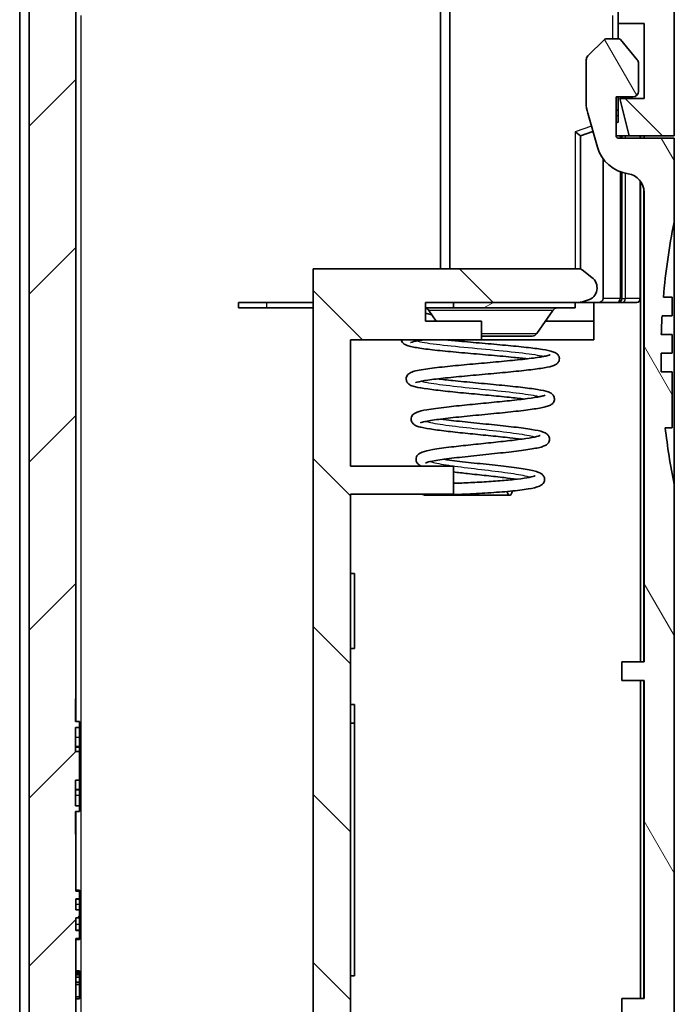
# Model space of a CAD drawing. Units: millimetres. Extents: x 0 to 3469, y 0 to 562.
# Drawn here: x 1277 to 1312, y 289 to 341 of the extents above; entities that cross this region are included whole.
import ezdxf

# ---------------------------------------------------------------- set-up
doc = ezdxf.new("R2010")
doc.units = ezdxf.units.MM
doc.header["$LTSCALE"] = 2
doc.layers.add('Hatch (ISO)', color=1, linetype='Continuous', lineweight=18, true_color=0xff0000)
doc.layers.add('Visible (ISO)', color=7, linetype='Continuous', lineweight=35)
doc.layers.add('Visible Narrow (ISO)', color=7, linetype='Continuous', lineweight=25)

msp = doc.modelspace()

# ---------------------------------------------------------------- hatches: boundary and pattern name
at = {"layer": 'Hatch (ISO)'}
h = msp.add_hatch(dxfattribs=at)
h.set_pattern_fill('ANSI31', color=256, scale=50.8, angle=90.00021, style=0)
h.set_pattern_definition([(135.0002, (773, -16), (-4.49011, -4.490145), [])])
edge = h.paths.add_edge_path()
edge.add_line((1298.3815, 264.5976), (1298.3815, 263.5976))
edge.add_line((1298.3815, 263.5976), (1299.6815, 263.5976))
edge.add_line((1299.6815, 263.5976), (1299.6815, 262.3976))
edge.add_line((1299.6815, 262.3976), (1305.0315, 262.5844))
edge.add_line((1305.0315, 262.5844), (1305.0315, 264.3855))
edge.add_line((1305.0315, 264.3855), (1307.2112, 264.4616))
edge.add_ellipse((1307.1589, 265.9607), major_axis=(0.0523, -1.4991), ratio=1, start_angle=0, end_angle=52.36733)
edge.add_line((1308.378, 265.0868), (1308.378, 270.0976))
edge.add_ellipse((1307.878, 270.0976), major_axis=(0.5, 0), ratio=1, start_angle=0, end_angle=90)
edge.add_line((1307.878, 270.5976), (1307.3815, 270.5976))
edge.add_line((1307.3815, 270.5976), (1307.3815, 272.5976))
edge.add_line((1307.3815, 272.5976), (1294.3815, 272.5976))
edge.add_line((1294.3815, 272.5976), (1294.3815, 277.3476))
edge.add_line((1294.3815, 277.3476), (1299.8815, 277.3476))
edge.add_line((1299.8815, 277.3476), (1299.8815, 278.8476))
edge.add_line((1299.8815, 278.8476), (1294.3815, 278.8476))
edge.add_line((1294.3815, 278.8476), (1294.3815, 315.8476))
edge.add_line((1294.3815, 315.8476), (1299.8815, 315.8476))
edge.add_line((1299.8815, 315.8476), (1299.8815, 317.3476))
edge.add_line((1299.8815, 317.3476), (1294.3815, 317.3476))
edge.add_line((1294.3815, 317.3476), (1294.3815, 324.0976))
edge.add_line((1294.3815, 324.0976), (1301.3815, 324.0976))
edge.add_line((1301.3815, 324.0976), (1301.3815, 325.0976))
edge.add_line((1301.3815, 325.0976), (1298.3815, 325.0976))
edge.add_line((1298.3815, 325.0976), (1298.3815, 326.0976))
edge.add_line((1298.3815, 326.0976), (1299.8815, 326.0976))
edge.add_line((1299.8815, 326.0976), (1306.3815, 326.0976))
edge.add_line((1306.3815, 326.0976), (1306.6383, 326.0976))
edge.add_ellipse((1306.6383, 326.3976), major_axis=(0, -0.3), ratio=1, start_angle=0, end_angle=16.38954)
edge.add_line((1306.723, 326.1098), (1307.0577, 326.2082))
edge.add_ellipse((1306.8601, 326.8798), major_axis=(0.1975, -0.6716), ratio=1, start_angle=0, end_angle=126.2051)
edge.add_line((1307.2854, 327.4358), (1306.7622, 327.8359))
edge.add_ellipse((1306.58, 327.5976), major_axis=(0.1822, 0.2383), ratio=1, start_angle=0, end_angle=37.40536)
edge.add_line((1306.58, 327.8976), (1292.3815, 327.8976))
edge.add_line((1292.3815, 327.8976), (1292.3815, 268.7976))
edge.add_line((1292.3815, 268.7976), (1306.6815, 268.7976))
edge.add_line((1306.6815, 268.7976), (1306.6815, 266.3318))
edge.add_ellipse((1306.3815, 266.3318), major_axis=(0.3, 0), ratio=1, start_angle=272, end_angle=360, ccw=False)
edge.add_line((1306.392, 266.0319), (1299.6815, 265.7976))
edge.add_line((1299.6815, 265.7976), (1299.1815, 265.7976))
edge.add_line((1299.1815, 265.7976), (1299.1815, 264.7976))
edge.add_line((1299.1815, 264.7976), (1299.1815, 264.5976))
edge.add_line((1299.1815, 264.5976), (1298.3815, 264.5976))
edge = h.paths.add_edge_path()
edge.add_line((1308.1815, 405.1976), (1309.2815, 405.1976))
edge.add_line((1309.2815, 405.1976), (1309.2815, 403.5476))
edge.add_line((1309.2815, 403.5476), (1308.1815, 403.5476))
edge.add_line((1308.1815, 403.5476), (1308.1815, 402.3008))
edge.add_line((1308.1815, 402.3008), (1308.392, 402.2934))
edge.add_ellipse((1308.3815, 401.9936), major_axis=(0.0105, 0.2998), ratio=1, start_angle=272, end_angle=360, ccw=False)
edge.add_line((1308.6815, 401.9936), (1308.6815, 340.9976))
edge.add_line((1308.6815, 340.9976), (1310.0815, 340.9976))
edge.add_line((1310.0815, 340.9976), (1310.0815, 336.9976))
edge.add_line((1310.0815, 336.9976), (1308.7815, 336.9976))
edge.add_line((1308.7815, 336.9976), (1309.2802, 334.9976))
edge.add_line((1309.2802, 334.9976), (1311.6815, 334.9976))
edge.add_line((1311.6815, 334.9976), (1311.6815, 367.3976))
edge.add_line((1311.6815, 367.3976), (1311.3815, 367.3976))
edge.add_line((1311.3815, 367.3976), (1311.3815, 387.3976))
edge.add_line((1311.3815, 387.3976), (1311.6815, 387.3976))
edge.add_line((1311.6815, 387.3976), (1311.6815, 398.2484))
edge.add_ellipse((1309.6815, 398.2484), major_axis=(2, 0), ratio=1, start_angle=0, end_angle=13.12871)
edge.add_line((1311.6292, 398.7027), (1310.0305, 405.5573))
edge.add_ellipse((1308.0828, 405.103), major_axis=(1.9477, 0.4543), ratio=1, start_angle=0, end_angle=74.04156)
edge.add_line((1308.1815, 407.1006), (1308.1815, 405.1976))
h = msp.add_hatch(dxfattribs=at)
h.set_pattern_fill('ANSI31', color=256, scale=50.8, style=0)
h.set_pattern_definition([(45, (773, -16), (-4.49013, 4.49013), [])])
edge = h.paths.add_edge_path()
edge.add_line((1298.2815, 264.7976), (1299.1815, 264.7976))
edge.add_line((1299.1815, 264.7976), (1299.1815, 265.7976))
edge.add_line((1299.1815, 265.7976), (1279.971, 266.4684))
edge.add_ellipse((1279.9815, 266.7683), major_axis=(-0.0105, -0.2998), ratio=1, start_angle=272, end_angle=360, ccw=False)
edge.add_line((1279.6815, 266.7683), (1279.6815, 292.0925))
edge.add_line((1279.6815, 292.0925), (1279.8815, 292.0925))
edge.add_line((1279.8815, 292.0925), (1279.8815, 292.5218))
edge.add_line((1279.8815, 292.5218), (1279.6815, 292.5218))
edge.add_line((1279.6815, 292.5218), (1279.6815, 293.2013))
edge.add_line((1279.6815, 293.2013), (1279.8815, 293.2013))
edge.add_line((1279.8815, 293.2013), (1279.8815, 293.6235))
edge.add_line((1279.8815, 293.6235), (1279.6815, 293.6235))
edge.add_line((1279.6815, 293.6235), (1279.6815, 294.2097))
edge.add_line((1279.6815, 294.2097), (1279.8815, 294.2097))
edge.add_line((1279.8815, 294.2097), (1279.8815, 294.632))
edge.add_line((1279.8815, 294.632), (1279.6815, 294.632))
edge.add_line((1279.6815, 294.632), (1279.6815, 297.6746))
edge.add_line((1279.6815, 297.6746), (1279.6615, 297.6746))
edge.add_line((1279.6615, 297.6746), (1279.6615, 298.8746))
edge.add_line((1279.6615, 298.8746), (1279.8815, 298.8746))
edge.add_line((1279.8815, 298.8746), (1279.8815, 299.1937))
edge.add_line((1279.8815, 299.1937), (1279.6615, 299.1937))
edge.add_line((1279.6615, 299.1937), (1279.6615, 300.5518))
edge.add_line((1279.6615, 300.5518), (1279.8815, 300.5518))
edge.add_line((1279.8815, 300.5518), (1279.8815, 302.0945))
edge.add_line((1279.8815, 302.0945), (1279.6615, 302.0945))
edge.add_line((1279.6615, 302.0945), (1279.6615, 303.3785))
edge.add_line((1279.6615, 303.3785), (1279.8815, 303.3785))
edge.add_line((1279.8815, 303.3785), (1279.8815, 303.6976))
edge.add_line((1279.8815, 303.6976), (1279.6615, 303.6976))
edge.add_line((1279.6615, 303.6976), (1279.6615, 304.8976))
edge.add_line((1279.6615, 304.8976), (1279.6815, 304.8976))
edge.add_line((1279.6815, 304.8976), (1279.6815, 401.6269))
edge.add_ellipse((1279.9815, 401.6269), major_axis=(-0.3, 0), ratio=1, start_angle=272, end_angle=360, ccw=False)
edge.add_line((1279.971, 401.9268), (1280.6815, 401.9516))
edge.add_line((1280.6815, 401.9516), (1280.6815, 403.5476))
edge.add_line((1280.6815, 403.5476), (1279.5815, 403.5476))
edge.add_line((1279.5815, 403.5476), (1279.5815, 405.1976))
edge.add_line((1279.5815, 405.1976), (1280.6815, 405.1976))
edge.add_line((1280.6815, 405.1976), (1280.6815, 406.7516))
edge.add_line((1280.6815, 406.7516), (1280.2104, 406.7351))
edge.add_ellipse((1280.2802, 404.7363), major_axis=(-0.0698, 1.9988), ratio=1, start_angle=0, end_angle=74.87129)
edge.add_line((1278.3325, 405.1906), (1276.7338, 398.336))
edge.add_ellipse((1278.6815, 397.8817), major_axis=(-1.9477, 0.4543), ratio=1, start_angle=0, end_angle=13.12871)
edge.add_line((1276.6815, 397.8817), (1276.6815, 396.8976))
edge.add_line((1276.6815, 396.8976), (1277.1815, 396.8976))
edge.add_line((1277.1815, 396.8976), (1277.1815, 272.8976))
edge.add_line((1277.1815, 272.8976), (1276.6815, 272.8976))
edge.add_line((1276.6815, 272.8976), (1276.6815, 271.9135))
edge.add_ellipse((1278.6815, 271.9135), major_axis=(-2, 0), ratio=1, start_angle=0, end_angle=13.12871)
edge.add_line((1276.7338, 271.4592), (1278.3325, 264.6046))
edge.add_ellipse((1280.2802, 265.0589), major_axis=(-1.9477, -0.4543), ratio=1, start_angle=0, end_angle=74.87129)
edge.add_line((1280.2104, 263.0601), (1299.1815, 262.3976))
edge.add_line((1299.1815, 262.3976), (1299.1815, 263.3976))
edge.add_line((1299.1815, 263.3976), (1298.2815, 263.3976))
edge.add_line((1298.2815, 263.3976), (1298.2815, 264.7976))
h = msp.add_hatch(dxfattribs=at)
h.set_pattern_fill('ANSI31', color=256, scale=50.8, angle=75.00018, style=0)
h.set_pattern_definition([(120.0002, (773, -16), (-5.49925, -3.175017), [])])
edge = h.paths.add_edge_path()
edge.add_ellipse((1308.0828, 264.6922), major_axis=(0.0698, -1.9988), ratio=1, start_angle=0, end_angle=74.87129)
edge.add_line((1310.0305, 264.2379), (1311.6292, 271.0925))
edge.add_ellipse((1309.6815, 271.5468), major_axis=(1.9477, -0.4543), ratio=1, start_angle=0, end_angle=13.12871)
edge.add_line((1311.6815, 271.5468), (1311.6815, 316.3801))
edge.add_ellipse((1346.3315, 323.3801), major_axis=(-34.65, -7), ratio=1, start_angle=355.04888, end_angle=360, ccw=False)
edge.add_line((1311.2067, 319.3968), (1311.5815, 319.3968))
edge.add_line((1311.5815, 319.3968), (1311.5815, 322.3801))
edge.add_line((1311.5815, 322.3801), (1310.9957, 322.3801))
edge.add_ellipse((1346.3315, 323.3801), major_axis=(-35.3359, -1), ratio=1, start_angle=358.37897, end_angle=360, ccw=False)
edge.add_line((1310.9815, 323.3801), (1311.5815, 323.3801))
edge.add_line((1311.5815, 323.3801), (1311.5815, 324.3801))
edge.add_line((1311.5815, 324.3801), (1310.9957, 324.3801))
edge.add_ellipse((1346.3315, 323.3801), major_axis=(-35.3359, 1), ratio=1, start_angle=358.37767, end_angle=360, ccw=False)
edge.add_line((1311.0381, 325.3801), (1311.5815, 325.3801))
edge.add_line((1311.5815, 325.3801), (1311.5815, 326.3801))
edge.add_line((1311.5815, 326.3801), (1311.109, 326.3801))
edge.add_ellipse((1346.3315, 323.3801), major_axis=(-35.2225, 3), ratio=1, start_angle=353.44711, end_angle=360, ccw=False)
edge.add_line((1311.6815, 330.3801), (1311.6815, 334.8801))
edge.add_line((1311.6815, 334.8801), (1308.6815, 334.8801))
edge.add_ellipse((1308.6815, 334.9801), major_axis=(0, -0.1), ratio=1, start_angle=270, end_angle=360, ccw=False)
edge.add_line((1308.5815, 334.9801), (1308.5815, 337.0801))
edge.add_line((1308.5815, 337.0801), (1309.4815, 337.0801))
edge.add_ellipse((1309.4815, 337.3801), major_axis=(0, -0.3), ratio=1, start_angle=0, end_angle=90)
edge.add_line((1309.7815, 337.3801), (1309.7815, 338.8715))
edge.add_ellipse((1309.4815, 338.8715), major_axis=(0.3, 0), ratio=1, start_angle=0, end_angle=39.80557)
edge.add_line((1309.712, 339.0636), (1308.8115, 340.1442))
edge.add_ellipse((1308.7347, 340.0801), major_axis=(0.0768, 0.064), ratio=1, start_angle=0, end_angle=50.19443)
edge.add_line((1308.7347, 340.1801), (1308.0229, 340.1801))
edge.add_ellipse((1308.0229, 340.0801), major_axis=(0, 0.1), ratio=1, start_angle=0, end_angle=45)
edge.add_line((1307.9522, 340.1509), (1307.0694, 339.268))
edge.add_ellipse((1307.2815, 339.0559), major_axis=(-0.2121, 0.2121), ratio=1, start_angle=0, end_angle=45)
edge.add_line((1306.9815, 339.0559), (1306.9815, 336.7602))
edge.add_ellipse((1308.9815, 336.7602), major_axis=(-2, 0), ratio=1, start_angle=0, end_angle=15.9454)
edge.add_line((1307.0585, 336.2108), (1307.5754, 334.4016))
edge.add_ellipse((1309.4984, 334.951), major_axis=(-1.923, -0.5494), ratio=1, start_angle=0, end_angle=66.06615)
edge.add_ellipse((1309.0815, 331.9801), major_axis=(0.139, 0.9903), ratio=1, start_angle=277.98845, end_angle=360, ccw=False)
edge.add_line((1310.0815, 331.9801), (1310.0815, 306.8801))
edge.add_line((1310.0815, 306.8801), (1308.8815, 306.8801))
edge.add_line((1308.8815, 306.8801), (1308.8815, 305.8801))
edge.add_line((1308.8815, 305.8801), (1310.0815, 305.8801))
edge.add_line((1310.0815, 305.8801), (1310.0815, 288.8801))
edge.add_line((1310.0815, 288.8801), (1308.8815, 288.8801))
edge.add_line((1308.8815, 288.8801), (1308.8815, 287.8801))
edge.add_line((1308.8815, 287.8801), (1310.0815, 287.8801))
edge.add_line((1310.0815, 287.8801), (1310.0815, 271.6734))
edge.add_ellipse((1308.5815, 271.6734), major_axis=(1.5, 0), ratio=1, start_angle=346.87129, end_angle=360, ccw=False)
edge.add_line((1310.0423, 271.3327), (1308.6989, 265.5728))
edge.add_ellipse((1307.2381, 265.9135), major_axis=(1.4608, -0.3407), ratio=1, start_angle=285.12871, end_angle=360, ccw=False)
edge.add_line((1307.2904, 264.4144), (1305.1815, 264.3407))
edge.add_line((1305.1815, 264.3407), (1305.1815, 262.5897))
edge.add_line((1305.1815, 262.5897), (1308.1526, 262.6934))
h = msp.add_hatch(dxfattribs=at)
h.set_pattern_fill('ANSI31', color=256, scale=50.8, angle=-14.99998, style=0)
h.set_pattern_definition([(30, (773, -16), (-3.175, 5.49926), [])])
h.paths.add_polyline_path([(1299.8815, 325.7976), (1306.3815, 325.7976), (1306.3815, 326.0976), (1299.8815, 326.0976)])

# ---------------------------------------------------------------- linework, layer by layer
at = {"layer": 'Visible (ISO)'}
for p, q in [((1279.6815, 304.8976), (1279.6815, 401.6269)), ((1308.6815, 401.9936), (1308.6815, 340.9976)), ((1277.1815, 396.8976), (1277.1815, 272.8976)), ((1299.1815, 395.5976), (1299.1815, 327.8976)), ((1299.1815, 327.8976), (1299.1815, 395.5976)), ((1276.6815, 274.8976), (1276.6815, 394.8976)), ((1299.6815, 327.8976), (1299.6815, 393.3941)), ((1311.6815, 334.9976), (1311.6815, 367.3976)), ((1308.6815, 340.9976), (1310.0815, 340.9976)), ((1308.6815, 340.1801), (1308.6815, 340.9976)), ((1310.0815, 340.9976), (1310.0815, 336.9976)), ((1307.9522, 340.1509), (1307.0694, 339.268)), ((1308.7347, 340.1801), (1308.0229, 340.1801)), ((1309.712, 339.0636), (1308.8115, 340.1442)), ((1306.9815, 339.0559), (1306.9815, 336.7602)), ((1309.7815, 337.3801), (1309.7815, 338.8715)), ((1308.5815, 334.9801), (1308.5815, 337.0801)), ((1308.5815, 337.0801), (1309.4815, 337.0801)), ((1308.6815, 335.7255), (1308.6815, 337.0801)), ((1310.0815, 336.9976), (1308.7815, 336.9976)), ((1308.7815, 336.9976), (1309.2802, 334.9976)), ((1308.6815, 336.3801), (1308.5815, 336.3801)), ((1307.0585, 336.2108), (1307.5754, 334.4016)), ((1308.5815, 335.6891), (1308.6815, 335.7255)), ((1306.6815, 334.9976), (1307.3369, 335.2362)), ((1306.6815, 334.9977), (1306.6815, 334.9976)), ((1306.6815, 327.8799), (1306.6815, 334.9976)), ((1309.2802, 334.9976), (1308.5815, 334.9976)), ((1311.6815, 334.8801), (1308.6815, 334.8801)), ((1308.8815, 334.8801), (1308.8815, 334.9976)), ((1309.2802, 334.9976), (1311.6815, 334.9976)), ((1309.8815, 334.8801), (1309.8815, 334.9976)), ((1310.0815, 334.9976), (1310.0815, 334.8801)), ((1311.6815, 330.3801), (1311.6815, 334.8801)), ((1307.8815, 333.7739), (1307.8815, 326.2976)), ((1308.8815, 326.2976), (1308.8815, 333.0486)), ((1309.8815, 326.2976), (1309.8815, 332.5801)), ((1310.0815, 331.9801), (1310.0815, 306.8801)), ((1311.6815, 330.3801), (1311.6815, 316.3801)), ((1306.58, 327.8976), (1292.3815, 327.8976)), ((1292.3815, 327.8976), (1292.3815, 268.7976)), ((1307.2854, 327.4358), (1306.7622, 327.8359)), ((1311.5815, 326.3801), (1311.109, 326.3801)), ((1311.5815, 325.3801), (1311.5815, 326.3801)), ((1289.8815, 326.0976), (1288.3815, 326.0976)), ((1288.3815, 326.0976), (1288.3815, 325.7976)), ((1289.8815, 326.0976), (1292.3815, 326.0976)), ((1298.3815, 325.0976), (1298.3815, 326.0976)), ((1298.3815, 326.0976), (1306.6383, 326.0976)), ((1306.3815, 326.0976), (1299.8815, 326.0976)), ((1299.8815, 326.0976), (1299.8815, 325.7976)), ((1306.3815, 325.7976), (1306.3815, 326.0976)), ((1306.6383, 326.0976), (1307.6411, 326.0976)), ((1306.723, 326.1098), (1307.0577, 326.2082)), ((1307.3815, 326.0976), (1307.3815, 325.0976)), ((1307.6411, 326.0976), (1308.6311, 326.0976)), ((1308.6815, 326.0976), (1308.6311, 326.0976)), ((1308.887, 326.0976), (1308.6815, 326.0976)), ((1308.887, 326.0976), (1309.665, 326.0976)), ((1309.6815, 326.0976), (1309.665, 326.0976)), ((1309.8815, 326.2976), (1309.8815, 306.8801)), ((1289.8815, 325.7976), (1288.3815, 325.7976)), ((1289.8815, 325.7976), (1292.3815, 325.7976)), ((1298.3815, 325.7976), (1299.8815, 325.7976)), ((1298.3815, 325.5251), (1298.7284, 325.4321)), ((1298.9607, 325.0976), (1298.5641, 325.6687)), ((1299.8815, 325.7976), (1306.3815, 325.7976)), ((1304.3363, 324.4265), (1305.1989, 325.6687)), ((1311.0381, 325.3801), (1311.5815, 325.3801)), ((1301.3815, 325.0976), (1298.3815, 325.0976)), ((1301.3815, 324.0976), (1301.3815, 325.0976)), ((1304.8023, 325.0976), (1307.3815, 325.0976)), ((1307.3815, 325.0976), (1307.3815, 324.0976)), ((1304.0898, 324.2976), (1301.3815, 324.2976)), ((1311.5815, 324.3801), (1310.9957, 324.3801)), ((1311.5815, 323.3801), (1311.5815, 324.3801)), ((1294.3815, 317.3476), (1294.3815, 324.0976)), ((1294.3815, 324.0976), (1301.3815, 324.0976)), ((1301.3815, 324.0976), (1307.3815, 324.0976)), ((1310.9815, 323.3801), (1311.5815, 323.3801)), ((1311.5815, 322.3801), (1310.9957, 322.3801)), ((1311.5815, 319.3968), (1311.5815, 322.3801)), ((1311.2067, 319.3968), (1311.5815, 319.3968)), ((1299.8815, 317.3476), (1294.3815, 317.3476)), ((1299.8815, 315.8476), (1299.8815, 317.3476)), ((1311.6815, 271.5468), (1311.6815, 316.3801)), ((1294.3815, 278.8476), (1294.3815, 315.8476)), ((1294.3815, 315.8476), (1299.8815, 315.8476)), ((1294.3815, 311.5976), (1294.5815, 311.5976)), ((1294.5815, 307.5976), (1294.5815, 311.5976)), ((1294.3815, 307.5976), (1294.5815, 307.5976)), ((1310.0815, 306.8801), (1308.8815, 306.8801)), ((1308.8815, 306.8801), (1308.8815, 305.8801)), ((1308.8815, 305.8801), (1310.0815, 305.8801)), ((1309.8815, 305.8801), (1309.8815, 288.8801)), ((1310.0815, 305.8801), (1310.0815, 288.8801)), ((1279.6615, 303.6976), (1279.6615, 304.8976)), ((1279.6615, 304.8976), (1279.6815, 304.8976)), ((1279.6815, 304.8976), (1279.6815, 303.8976)), ((1294.3815, 304.5976), (1294.5815, 304.5976)), ((1294.5815, 304.5976), (1294.5815, 303.5976)), ((1279.8815, 303.6976), (1279.6615, 303.6976)), ((1279.6815, 303.8976), (1279.6815, 303.6976)), ((1279.8815, 303.3785), (1279.8815, 303.6976)), ((1279.6615, 302.0945), (1279.6615, 303.3785)), ((1279.6615, 303.3785), (1279.8815, 303.3785)), ((1279.8815, 303.3785), (1279.8815, 302.8369)), ((1294.3815, 303.5976), (1294.5815, 303.5976)), ((1294.5815, 303.5976), (1294.5815, 290.0976)), ((1279.8815, 302.8369), (1279.8815, 302.3509)), ((1279.8815, 302.3509), (1279.6615, 302.3509)), ((1279.8815, 302.3249), (1279.6615, 302.3249)), ((1279.8815, 302.3249), (1279.8815, 302.3509)), ((1279.8815, 302.3249), (1279.8815, 302.0945)), ((1279.8815, 302.0945), (1279.6615, 302.0945)), ((1279.8815, 300.5518), (1279.8815, 302.0945)), ((1279.6615, 299.1937), (1279.6615, 300.5518)), ((1279.6615, 300.5518), (1279.8815, 300.5518)), ((1279.8815, 300.5518), (1279.8815, 300.0618)), ((1279.8815, 300.0618), (1279.6615, 300.0618)), ((1279.8815, 300.0358), (1279.6615, 300.0358)), ((1279.8815, 300.0358), (1279.8815, 300.0618)), ((1279.8815, 300.0358), (1279.8815, 299.7353)), ((1279.8815, 299.7353), (1279.8815, 299.1937)), ((1279.8815, 299.1937), (1279.6615, 299.1937)), ((1279.8815, 298.8746), (1279.8815, 299.1937)), ((1279.6615, 297.6746), (1279.6615, 298.8746)), ((1279.6615, 298.8746), (1279.8815, 298.8746)), ((1279.6815, 298.8746), (1279.6815, 298.6746)), ((1279.6815, 298.6746), (1279.6815, 297.6746)), ((1279.6815, 297.6746), (1279.6615, 297.6746)), ((1279.6815, 294.632), (1279.6815, 297.6746)), ((1279.6815, 294.6746), (1279.8815, 294.6746)), ((1279.8815, 294.632), (1279.6815, 294.632)), ((1279.8815, 294.6746), (1279.8815, 294.632)), ((1279.8815, 294.2097), (1279.8815, 294.632)), ((1279.6815, 293.6235), (1279.6815, 294.2097)), ((1279.6815, 294.2097), (1279.8815, 294.2097)), ((1279.6815, 294.2022), (1279.8815, 294.2022)), ((1279.8815, 294.2097), (1279.8815, 294.2022)), ((1279.8815, 294.2022), (1279.8815, 293.9215)), ((1279.8815, 293.9215), (1279.8815, 293.6311)), ((1279.6815, 293.6311), (1279.8815, 293.6311)), ((1279.8815, 293.6235), (1279.6815, 293.6235)), ((1279.6815, 292.5218), (1279.6815, 293.2013)), ((1279.6815, 293.2013), (1279.8815, 293.2013)), ((1279.8815, 293.6311), (1279.8815, 293.6235)), ((1279.8815, 293.2013), (1279.8815, 293.6235)), ((1279.8815, 293.2013), (1279.8815, 292.8548)), ((1279.8815, 292.8548), (1279.8815, 292.5373)), ((1279.6815, 292.5373), (1279.8815, 292.5373)), ((1279.8815, 292.5218), (1279.6815, 292.5218)), ((1279.8815, 292.5373), (1279.8815, 292.5218)), ((1279.8815, 292.0925), (1279.8815, 292.5218)), ((1279.6815, 266.7683), (1279.6815, 292.0925)), ((1279.6815, 292.0925), (1279.8815, 292.0925)), ((1279.6815, 292.0475), (1279.8815, 292.0475)), ((1279.8815, 292.0925), (1279.8815, 292.0475)), ((1279.6815, 290.3593), (1279.8815, 290.3593)), ((1279.6815, 290.2951), (1279.8815, 290.2951)), ((1279.8815, 290.2299), (1279.6815, 290.2299)), ((1279.8815, 290.1463), (1279.6815, 290.1463)), ((1279.8815, 290.0238), (1279.6815, 290.0238)), ((1279.8815, 290.3593), (1279.8815, 290.2951)), ((1279.8815, 290.2951), (1279.8815, 290.2299)), ((1279.8815, 290.2299), (1279.8815, 290.1463)), ((1279.8815, 290.1463), (1279.8815, 290.0238)), ((1279.8815, 290.0238), (1279.8815, 289.7534)), ((1294.3815, 290.0976), (1294.5815, 290.0976)), ((1279.8815, 289.7534), (1279.6815, 289.7534)), ((1279.6815, 289.6309), (1279.8815, 289.6309)), ((1279.8815, 289.7534), (1279.8815, 289.6309)), ((1279.8815, 289.6309), (1279.8815, 288.9794)), ((1279.8815, 288.9794), (1279.6815, 288.9794)), ((1279.8815, 288.9794), (1279.8815, 288.8636)), ((1279.8815, 288.8636), (1279.6815, 288.8636)), ((1310.0815, 288.8801), (1308.8815, 288.8801)), ((1308.8815, 288.8801), (1308.8815, 287.8801))]:
    msp.add_line(p, q, dxfattribs=at)
for centre, radius, start, end in [((1308.0229, 340.0801), 0.1, 90, 135), ((1308.7347, 340.0801), 0.1, 39.80557, 90), ((1307.2815, 339.0559), 0.3, 135, 180), ((1309.4815, 338.8715), 0.3, 0, 39.80557), ((1309.4815, 337.3801), 0.3, 270, 0), ((1308.9815, 336.7602), 2, 180, 195.9454), ((1308.6815, 334.9801), 0.1, 180, 270), ((1309.4984, 334.951), 2, 195.9454, 262.01155), ((1309.0815, 331.9801), 1, 0, 82.01155), ((1346.3315, 323.3801), 35.35, 168.57881, 175.1317), ((1306.58, 327.5976), 0.3, 52.59464, 90), ((1306.8601, 326.8798), 0.7, 286.38954, 52.59464), ((1306.6383, 326.3976), 0.3, 270, 286.38954), ((1308.6815, 326.2976), 0.2, 270, 0), ((1309.6815, 326.2976), 0.2, 270, 0), ((1298.3177, 325.4976), 0.3, 34.77783, 77.71737), ((1305.4453, 325.4976), 0.3, 90, 145.22217), ((1346.3315, 323.3801), 35.35, 176.75664, 178.37897), ((1304.0898, 324.5976), 0.3, 270, 325.22217), ((1346.3315, 323.3801), 35.35, 180, 181.62103), ((1346.3315, 323.3801), 35.35, 186.47006, 191.42119)]:
    msp.add_arc(centre, radius, start, end, dxfattribs=at)
for centre, major_axis, ratio, start_param, end_param in [((1306.3815, 335.2077), (-0.3, 0.21), 0.016403, 3.1530776, 4.6889674), ((1307.6411, 326.2976), (0.2404, 0), 0.8320503, 4.712389, 6.2831853)]:
    msp.add_ellipse(centre, major_axis=major_axis, ratio=ratio, start_param=start_param, end_param=end_param, dxfattribs=at)
for points, knots in [([(1303.8363, 323.0816), (1303.6114, 323.1075), (1303.3632, 323.1335), (1302.7326, 323.1955), (1302.3282, 323.2321), (1301.4977, 323.3054), (1301.06, 323.343), (1300.222, 323.4169), (1299.8105, 323.4542), (1299.0541, 323.5286), (1298.7021, 323.5667), (1298.1039, 323.6426), (1297.8527, 323.6812), (1297.5655, 323.7424), (1297.4831, 323.7635), (1297.3549, 323.8085), (1297.3049, 323.8283), (1297.2171, 323.8887), (1297.1833, 323.9167), (1297.1324, 323.9844), (1297.114, 324.0169), (1297.0975, 324.0691), (1297.094, 324.0831), (1297.0914, 324.0976)], [8.66429825, 8.66429825, 8.66429825, 8.66429825, 8.75303624, 8.75303624, 8.8778877, 8.8778877, 9.00623275, 9.00623275, 9.13403486, 9.13403486, 9.2648007, 9.2648007, 9.3971413, 9.3971413, 9.46628651, 9.46628651, 9.5177722, 9.5177722, 9.54489593, 9.54489593, 9.56334851, 9.56334851, 9.56966382, 9.56966382, 9.56966382, 9.56966382]), ([(1298.3534, 324.0976), (1298.3043, 324.0911), (1298.2571, 324.0846), (1297.9647, 324.0428), (1297.7707, 324.006), (1297.6133, 323.9625), (1297.5808, 323.9485), (1297.5808, 323.9485)], [2.32937011, 2.32937011, 2.32937011, 2.32937011, 2.35261035, 2.35261035, 2.47981716, 2.47981716, 2.53921966, 2.53921966, 2.53921966, 2.53921966]), ([(1299.3996, 324.0976), (1299.6431, 324.0733), (1299.9027, 324.0488), (1300.5696, 323.9881), (1300.9959, 323.9511), (1301.8364, 323.8779), (1302.2606, 323.8408), (1303.0547, 323.7674), (1303.4343, 323.7302), (1304.1005, 323.6563), (1304.3959, 323.6189), (1304.873, 323.5437), (1305.0549, 323.5073), (1305.2643, 323.4384), (1305.325, 323.4171), (1305.4335, 323.3359), (1305.4752, 323.2964), (1305.5203, 323.2129), (1305.5325, 323.1803), (1305.5458, 323.1085), (1305.5466, 323.0695), (1305.536, 322.9964), (1305.5246, 322.9624), (1305.4962, 322.9055), (1305.4785, 322.8806), (1305.4235, 322.818), (1305.3857, 322.7919), (1305.2153, 322.6917), (1305.0867, 322.667), (1304.692, 322.589), (1304.4347, 322.5509), (1303.8316, 322.4754), (1303.4784, 322.4373), (1302.7192, 322.3618), (1302.3044, 322.3236), (1301.4691, 322.248), (1301.0372, 322.2095), (1300.2161, 322.1336), (1299.815, 322.095), (1299.1012, 322.0188), (1298.7784, 321.9801), (1298.2568, 321.9044), (1298.0495, 321.8648), (1297.8828, 321.8179), (1297.8485, 321.8027), (1297.8485, 321.8027)], [3.0283051, 3.0283051, 3.0283051, 3.0283051, 3.1125602, 3.1125602, 3.2391365, 3.2391365, 3.3656655, 3.3656655, 3.492228, 3.492228, 3.6186544, 3.6186544, 3.7445597, 3.7445597, 3.8073994, 3.8073994, 3.8390499, 3.8390499, 3.8547888, 3.8547888, 3.8705153, 3.8705153, 3.8862538, 3.8862538, 3.9019326, 3.9019326, 3.9333233, 3.9333233, 4.0590962, 4.0590962, 4.1855635, 4.1855635, 4.3121963, 4.3121963, 4.4388172, 4.4388172, 4.5655167, 4.5655167, 4.6922761, 4.6922761, 4.81909, 4.81909, 4.9466247, 4.9466247, 5.0059158, 5.0059158, 5.0059158, 5.0059158]), ([(1303.6661, 320.9318), (1303.4229, 320.9619), (1303.1493, 320.9922), (1302.5108, 321.0583), (1302.1307, 321.0948), (1301.3525, 321.168), (1300.944, 321.2057), (1300.1655, 321.2797), (1299.7852, 321.3171), (1299.0932, 321.3916), (1298.7742, 321.4296), (1298.2333, 321.506), (1298.0092, 321.5449), (1297.7526, 321.609), (1297.6789, 321.6311), (1297.5594, 321.6846), (1297.5088, 321.7101), (1297.4346, 321.7832), (1297.4147, 321.8069), (1297.3822, 321.8605), (1297.3691, 321.89), (1297.3479, 321.9733), (1297.347, 322.0316), (1297.368, 322.1249), (1297.3852, 322.1618), (1297.43, 322.2294), (1297.4588, 322.2577), (1297.5243, 322.3107), (1297.56, 322.3301), (1297.6737, 322.3837), (1297.7546, 322.4073), (1297.9727, 322.4603), (1298.1164, 322.4873), (1298.5562, 322.5568), (1298.8979, 322.5994), (1299.6365, 322.6801), (1300.0373, 322.7192), (1300.8519, 322.7952), (1301.2761, 322.8331), (1302.0999, 322.9074), (1302.5102, 322.9449), (1303.2711, 323.019), (1303.6303, 323.0567), (1304.238, 323.1297), (1304.4981, 323.1663), (1304.7832, 323.2177), (1304.8615, 323.2342), (1304.9769, 323.2633), (1305.018, 323.2767), (1305.0445, 323.2875), (1305.0486, 323.2896), (1305.0486, 323.2896)], [6.2574205, 6.2574205, 6.2574205, 6.2574205, 6.3537494, 6.3537494, 6.4699353, 6.4699353, 6.589953, 6.589953, 6.7096224, 6.7096224, 6.8315636, 6.8315636, 6.9564487, 6.9564487, 7.0228132, 7.0228132, 7.0684496, 7.0684496, 7.0850578, 7.0850578, 7.100276, 7.100276, 7.1228338, 7.1228338, 7.1419226, 7.1419226, 7.1647813, 7.1647813, 7.1977057, 7.1977057, 7.2716839, 7.2716839, 7.3582503, 7.3582503, 7.4973084, 7.4973084, 7.6257441, 7.6257441, 7.7506631, 7.7506631, 7.8746575, 7.8746575, 7.9998438, 7.9998438, 8.1221969, 8.1221969, 8.1809254, 8.1809254, 8.2345248, 8.2345248, 8.2548214, 8.2548214, 8.2548214, 8.2548214]), ([(1299.0119, 322.0067), (1299.2633, 321.9764), (1299.5455, 321.9457), (1300.2263, 321.8762), (1300.6454, 321.8365), (1301.4841, 321.7581), (1301.9156, 321.7182), (1302.7283, 321.6394), (1303.1216, 321.5994), (1303.8123, 321.5201), (1304.1198, 321.4799), (1304.614, 321.3993), (1304.801, 321.3607), (1305.0164, 321.285), (1305.0809, 321.2615), (1305.1942, 321.1633), (1305.2352, 321.1162), (1305.2714, 321.02), (1305.2793, 320.983), (1305.2821, 320.9079), (1305.277, 320.8696), (1305.2467, 320.7677), (1305.2074, 320.717), (1305.0942, 320.6105), (1305.0285, 320.586), (1304.8871, 320.5343), (1304.8085, 320.5129), (1304.5274, 320.4489), (1304.2766, 320.408), (1303.6782, 320.3267), (1303.3226, 320.2856), (1302.557, 320.2045), (1302.1369, 320.1632), (1301.2971, 320.0818), (1300.8646, 320.0403), (1300.056, 319.9585), (1299.6666, 319.9167), (1298.9974, 319.8347), (1298.7044, 319.7928), (1298.3841, 319.7333), (1298.2958, 319.7137), (1298.1652, 319.6783), (1298.1211, 319.6598), (1298.1167, 319.6575), (1298.1166, 319.6574), (1298.1166, 319.6574)], [5.4013838, 5.4013838, 5.4013838, 5.4013838, 5.5001166, 5.5001166, 5.626901, 5.626901, 5.7536925, 5.7536925, 5.880497, 5.880497, 6.0071372, 6.0071372, 6.1331331, 6.1331331, 6.1961978, 6.1961978, 6.2280108, 6.2280108, 6.2437421, 6.2437421, 6.2594766, 6.2594766, 6.2911501, 6.2911501, 6.3538032, 6.3538032, 6.4164275, 6.4164275, 6.5430888, 6.5430888, 6.6699721, 6.6699721, 6.7968615, 6.7968615, 6.9238235, 6.9238235, 7.0509121, 7.0509121, 7.1781987, 7.1781987, 7.2410623, 7.2410623, 7.3044192, 7.3044192, 7.307556, 7.307556, 7.307556, 7.307556]), ([(1303.4958, 318.7821), (1303.3105, 318.8067), (1303.1068, 318.8316), (1302.5769, 318.8922), (1302.2308, 318.9286), (1301.5169, 319.0016), (1301.1393, 319.0391), (1300.413, 319.1128), (1300.0549, 319.1501), (1299.393, 319.2247), (1299.0834, 319.2629), (1298.5542, 319.3392), (1298.3303, 319.378), (1298.069, 319.4403), (1297.9924, 319.4621), (1297.8751, 319.5075), (1297.8302, 319.5276), (1297.7499, 319.5826), (1297.7155, 319.6109), (1297.6624, 319.6799), (1297.6429, 319.714), (1297.6216, 319.7812), (1297.6161, 319.8104), (1297.6121, 319.8889), (1297.6209, 319.9392), (1297.6521, 320.0197), (1297.6737, 320.0526), (1297.7283, 320.1166), (1297.7615, 320.1422), (1297.84, 320.1931), (1297.8843, 320.2124), (1298.066, 320.2808), (1298.2353, 320.318), (1298.7383, 320.4058), (1299.1028, 320.4542), (1299.8509, 320.5403), (1300.2276, 320.5793), (1300.9915, 320.6554), (1301.3889, 320.6934), (1302.1545, 320.7678), (1302.5329, 320.8052), (1303.2307, 320.8792), (1303.5579, 320.9168), (1304.1064, 320.9896), (1304.3385, 321.026), (1304.5838, 321.0762), (1304.6491, 321.0921), (1304.7398, 321.1184), (1304.7694, 321.1302), (1304.7798, 321.1351), (1304.7807, 321.1356), (1304.7807, 321.1356)], [4.0154923, 4.0154923, 4.0154923, 4.0154923, 4.0889323, 4.0889323, 4.1964154, 4.1964154, 4.3073205, 4.3073205, 4.4181544, 4.4181544, 4.5320074, 4.5320074, 4.6473832, 4.6473832, 4.7084692, 4.7084692, 4.7503903, 4.7503903, 4.7775134, 4.7775134, 4.7967394, 4.7967394, 4.80915, 4.80915, 4.8295981, 4.8295981, 4.8492246, 4.8492246, 4.8759738, 4.8759738, 4.9175049, 4.9175049, 5.0349158, 5.0349158, 5.1814043, 5.1814043, 5.3007425, 5.3007425, 5.4175257, 5.4175257, 5.5328546, 5.5328546, 5.6493296, 5.6493296, 5.7630786, 5.7630786, 5.816779, 5.816779, 5.8644172, 5.8644172, 5.8736268, 5.8736268, 5.8736268, 5.8736268]), ([(1299.1822, 319.857), (1299.2811, 319.8441), (1299.3848, 319.8312), (1299.8425, 319.7763), (1300.2453, 319.7334), (1301.0698, 319.6489), (1301.506, 319.6057), (1302.3378, 319.5208), (1302.7476, 319.4776), (1303.4727, 319.3921), (1303.799, 319.3487), (1304.3234, 319.2619), (1304.5235, 319.2202), (1304.7499, 319.1395), (1304.8175, 319.1142), (1304.9327, 319.012), (1304.9736, 318.9635), (1305.0087, 318.8654), (1305.016, 318.828), (1305.0176, 318.7525), (1305.0119, 318.7142), (1304.9909, 318.6471), (1304.976, 318.6183), (1304.89, 318.4915), (1304.8093, 318.4554), (1304.6659, 318.3936), (1304.5887, 318.3703), (1304.3101, 318.3002), (1304.0568, 318.256), (1303.447, 318.1681), (1303.081, 318.1235), (1302.2984, 318.0356), (1301.8692, 317.9908), (1301.0253, 317.9025), (1300.5958, 317.8574), (1299.8159, 317.7687), (1299.4517, 317.7233), (1299.0121, 317.6573), (1298.8812, 317.6355), (1298.6585, 317.5928), (1298.5656, 317.5716), (1298.43, 317.5333), (1298.3853, 317.5129), (1298.3849, 317.5127), (1298.3849, 317.5127), (1298.3849, 317.5127)], [7.6772779, 7.6772779, 7.6772779, 7.6772779, 7.7161644, 7.7161644, 7.8432796, 7.8432796, 7.9704155, 7.9704155, 8.0974907, 8.0974907, 8.2244165, 8.2244165, 8.3506184, 8.3506184, 8.4137004, 8.4137004, 8.4455354, 8.4455354, 8.4612656, 8.4612656, 8.4770008, 8.4770008, 8.492699, 8.492699, 8.5556783, 8.5556783, 8.6182964, 8.6182964, 8.7452087, 8.7452087, 8.8724136, 8.8724136, 8.9996741, 8.9996741, 9.1269842, 9.1269842, 9.2544852, 9.2544852, 9.3173141, 9.3173141, 9.3802456, 9.3802456, 9.4438111, 9.4438111, 9.4440642, 9.4440642, 9.4440642, 9.4440642]), ([(1298.1574, 317.3476), (1298.1341, 317.3579), (1298.1111, 317.3694), (1298.0495, 317.4044), (1298.0083, 317.4322), (1297.9386, 317.5095), (1297.9106, 317.5517), (1297.8852, 317.632), (1297.8796, 317.6627), (1297.8763, 317.7428), (1297.8856, 317.793), (1297.9175, 317.8735), (1297.9394, 317.9065), (1297.9953, 317.9714), (1298.0295, 317.9975), (1298.1119, 318.0505), (1298.1596, 318.0711), (1298.354, 318.1431), (1298.5382, 318.1836), (1299.0488, 318.273), (1299.3923, 318.3203), (1300.0931, 318.4052), (1300.4463, 318.4441), (1301.1603, 318.5202), (1301.5307, 318.5584), (1302.2368, 318.633), (1302.5825, 318.6703), (1303.2127, 318.7441), (1303.5047, 318.7815), (1303.9881, 318.8537), (1304.1888, 318.89), (1304.3879, 318.9379), (1304.4382, 318.9526), (1304.4969, 318.9734), (1304.5123, 318.9812), (1304.5123, 318.9812)], [2.5828662, 2.5828662, 2.5828662, 2.5828662, 2.6027801, 2.6027801, 2.6358669, 2.6358669, 2.6605625, 2.6605625, 2.6734862, 2.6734862, 2.6939193, 2.6939193, 2.7136033, 2.7136033, 2.7407032, 2.7407032, 2.783519, 2.783519, 2.9009127, 2.9009127, 3.033452, 3.033452, 3.1436608, 3.1436608, 3.2523963, 3.2523963, 3.3591702, 3.3591702, 3.4666439, 3.4666439, 3.5717956, 3.5717956, 3.6200583, 3.6200583, 3.6575512, 3.6575512, 3.6575512, 3.6575512]), ([(1299.3526, 317.7072), (1299.4526, 317.6931), (1299.5581, 317.6789), (1299.8419, 317.6423), (1300.0289, 317.6197), (1300.6157, 317.5513), (1301.049, 317.5045), (1301.8934, 317.4123), (1302.3204, 317.3653), (1303.0861, 317.2727), (1303.4377, 317.2253), (1304.0042, 317.1314), (1304.2248, 317.0857), (1304.4682, 317.0012), (1304.5382, 316.9747), (1304.6549, 316.8784), (1304.6973, 316.8327), (1304.7377, 316.7405), (1304.7476, 316.7044), (1304.7548, 316.6294), (1304.752, 316.5902), (1304.7357, 316.5196), (1304.7225, 316.4883), (1304.6745, 316.4065), (1304.6322, 316.3674), (1304.5553, 316.3112), (1304.5185, 316.2919), (1304.329, 316.2066), (1304.1401, 316.1661), (1303.6164, 316.0794), (1303.2831, 316.0391), (1302.7293, 315.9863), (1302.5351, 315.9698), (1302.1363, 315.9393), (1301.9296, 315.925), (1301.5137, 315.8989), (1301.3024, 315.887), (1300.8866, 315.8655), (1300.6799, 315.8559), (1300.2815, 315.8391), (1300.0877, 315.8317), (1299.7239, 315.8192), (1299.5521, 315.814), (1299.2389, 315.8055), (1299.0958, 315.8021), (1298.8458, 315.797), (1298.7378, 315.7952), (1298.4786, 315.7916), (1298.3755, 315.7914), (1298.3755, 315.7914)], [9.7880489, 9.7880489, 9.7880489, 9.7880489, 9.8275791, 9.8275791, 9.8903868, 9.8903868, 10.0179031, 10.0179031, 10.1453255, 10.1453255, 10.2726491, 10.2726491, 10.3991894, 10.3991894, 10.4621251, 10.4621251, 10.4938443, 10.4938443, 10.5095791, 10.5095791, 10.5253104, 10.5253104, 10.5410217, 10.5410217, 10.5725143, 10.5725143, 10.6037937, 10.6037937, 10.730569, 10.730569, 10.8580416, 10.8580416, 10.9208455, 10.9208455, 10.9836529, 10.9836529, 11.0464765, 11.0464765, 11.1092882, 11.1092882, 11.172114, 11.172114, 11.2349373, 11.2349373, 11.2977564, 11.2977564, 11.360588, 11.360588, 11.4840739, 11.4840739, 11.4840739, 11.4840739]), ([(1303.253, 316.6427), (1303.0537, 316.6708), (1302.8322, 316.6992), (1302.301, 316.7631), (1301.9773, 316.7993), (1301.3131, 316.8723), (1300.9639, 316.9099), (1300.3728, 316.9756), (1300.1191, 317.0046), (1299.8815, 317.0335)], [1.9476177, 1.9476177, 1.9476177, 1.9476177, 2.02491957, 2.02491957, 2.12381176, 2.12381176, 2.22660316, 2.22660316, 2.30643574, 2.30643574, 2.30643574, 2.30643574]), ([(1299.8815, 316.425), (1300.0226, 316.4298), (1300.1701, 316.4353), (1300.6245, 316.4537), (1300.9501, 316.4688), (1301.6014, 316.5047), (1301.9354, 316.5259), (1302.5603, 316.5732), (1302.86, 316.5997), (1303.3845, 316.6564), (1303.618, 316.6872), (1303.986, 316.7494), (1304.1284, 316.7835), (1304.2275, 316.8181), (1304.2443, 316.8267), (1304.2443, 316.8267)], [1.03324204, 1.03324204, 1.03324204, 1.03324204, 1.08177205, 1.08177205, 1.17902245, 1.17902245, 1.27759937, 1.27759937, 1.37529351, 1.37529351, 1.47198677, 1.47198677, 1.56745896, 1.56745896, 1.60563402, 1.60563402, 1.60563402, 1.60563402]), ([(1302.885, 315.7914), (1302.6002, 315.7914), (1302.2845, 315.7914), (1301.6414, 315.7914), (1301.306, 315.7914), (1300.6624, 315.7914), (1300.3454, 315.7914), (1299.7573, 315.7914), (1299.4805, 315.7914), (1299.0203, 315.7914), (1298.8294, 315.7914), (1298.5443, 315.7914), (1298.4464, 315.7914), (1298.3904, 315.7914), (1298.3824, 315.7914), (1298.376, 315.7914), (1298.3747, 315.7914), (1298.3732, 315.7914), (1298.3728, 315.7914), (1298.3718, 315.7914), (1298.3715, 315.7914), (1298.3706, 315.7914), (1298.3703, 315.7914), (1298.3692, 315.7915), (1298.3684, 315.7915), (1298.3667, 315.7915), (1298.366, 315.7915), (1298.3636, 315.7916), (1298.3616, 315.7917), (1298.3517, 315.7921), (1298.3433, 315.7928), (1298.319, 315.796), (1298.3029, 315.7995), (1298.2587, 315.8133), (1298.2311, 315.8269), (1298.2046, 315.8451), (1298.2028, 315.8464), (1298.2011, 315.8476)], [0, 0, 0, 0, 0.09865305, 0.09865305, 0.19665028, 0.19665028, 0.29350679, 0.29350679, 0.39294577, 0.39294577, 0.48957705, 0.48957705, 0.58679574, 0.58679574, 0.61141703, 0.61141703, 0.62064335, 0.62064335, 0.62410304, 0.62410304, 0.62540096, 0.62540096, 0.62601048, 0.62601048, 0.62662545, 0.62662545, 0.62693252, 0.62693252, 0.62755639, 0.62755639, 0.63002987, 0.63002987, 0.63491796, 0.63491796, 0.64393459, 0.64393459, 0.64457443, 0.64457443, 0.64457443, 0.64457443]), ([(1303.0292, 316.0152), (1303.0274, 316.0015), (1303.0252, 315.988), (1303.0144, 315.9363), (1303.003, 315.906), (1302.9782, 315.855), (1302.9614, 315.8315), (1302.9252, 315.8001), (1302.9066, 315.7919), (1302.8677, 315.791), (1302.848, 315.7979), (1302.814, 315.824), (1302.7969, 315.8425), (1302.7675, 315.8988), (1302.7564, 315.9298), (1302.7465, 315.9722), (1302.7448, 315.9801), (1302.7433, 315.9882)], [0.211961071, 0.211961071, 0.211961071, 0.211961071, 0.216092812, 0.216092812, 0.228191297, 0.228191297, 0.24316921, 0.24316921, 0.257175314, 0.257175314, 0.270868362, 0.270868362, 0.282188554, 0.282188554, 0.29156217, 0.29156217, 0.293662079, 0.293662079, 0.293662079, 0.293662079])]:
    msp.add_open_spline(points, degree=3, knots=knots, dxfattribs=at)
at = {"layer": 'Visible Narrow (ISO)'}
for p, q in [((1279.971, 286.3711), (1279.971, 341.4241)), ((1308.392, 341.4241), (1308.392, 340.1801)), ((1308.5815, 336.0801), (1308.6815, 336.0801)), ((1307.2553, 335.5219), (1306.392, 335.2077)), ((1306.392, 335.2077), (1306.392, 327.8976)), ((1308.7975, 334.9976), (1308.7975, 334.8801)), ((1309.076, 334.8801), (1309.076, 334.9976)), ((1309.854, 334.9976), (1309.854, 334.8801)), ((1308.7975, 333.0779), (1308.7975, 326.2976)), ((1309.076, 326.2976), (1309.076, 332.9962)), ((1309.854, 332.6152), (1309.854, 326.2976)), ((1310.0423, 332.2574), (1310.0423, 306.8801)), ((1289.8815, 326.0976), (1289.8815, 325.7976)), ((1308.7975, 326.2976), (1307.8815, 326.2976)), ((1308.7975, 326.2976), (1308.8815, 326.2976)), ((1308.8815, 326.2976), (1309.076, 326.2976)), ((1309.854, 326.2976), (1309.076, 326.2976)), ((1309.854, 326.2976), (1309.8815, 326.2976)), ((1305.1989, 325.6687), (1298.5641, 325.6687)), ((1301.3815, 324.4265), (1304.3363, 324.4265)), ((1310.0423, 305.8801), (1310.0423, 288.8801)), ((1279.6815, 303.8976), (1279.6615, 303.8976)), ((1279.8815, 302.8369), (1279.6615, 302.8369)), ((1279.8815, 299.7353), (1279.6615, 299.7353)), ((1279.6815, 298.6746), (1279.6615, 298.6746)), ((1279.6815, 293.9215), (1279.8815, 293.9215)), ((1279.6815, 292.8548), (1279.8815, 292.8548))]:
    msp.add_line(p, q, dxfattribs=at)
for centre, ratio in [((1308.6311, 326.2976), 0.8320503), ((1308.887, 326.2976), 0.9449112), ((1309.665, 326.2976), 0.9449112)]:
    msp.add_ellipse(centre, major_axis=(0, -0.2), ratio=ratio, start_param=0, end_param=1.5707963, dxfattribs=at)
for points, knots in [([(1297.9281, 324.0329), (1298.0022, 324.0135), (1298.3713, 323.9344), (1299.4712, 323.7955), (1301.3822, 323.6164), (1303.27, 323.4372), (1304.3106, 323.3003), (1304.6516, 323.2231), (1304.7157, 323.2056)], [6.636525, 6.636525, 6.636525, 6.636525, 6.8067841, 7.3303829, 7.8539816, 8.3775804, 8.9011792, 9.0543028, 9.0543028, 9.0543028, 9.0543028]), ([(1298.169, 321.8848), (1298.2392, 321.8648), (1298.5832, 321.785), (1299.6091, 321.6455), (1301.382, 321.4664), (1303.1316, 321.2872), (1304.0987, 321.1498), (1304.4146, 321.072), (1304.4749, 321.0541)], [12.9141676, 12.9141676, 12.9141676, 12.9141676, 13.0899694, 13.6135682, 14.1371669, 14.6607657, 15.1843645, 15.3420739, 15.3420739, 15.3420739, 15.3420739]), ([(1298.4092, 319.7373), (1298.4755, 319.7164), (1298.7944, 319.6358), (1299.7471, 319.4955), (1301.3817, 319.3164), (1302.9931, 319.1372), (1303.8866, 318.9992), (1304.1773, 318.9209), (1304.2337, 318.9023)], [19.1902255, 19.1902255, 19.1902255, 19.1902255, 19.3731547, 19.8967535, 20.4203522, 20.943951, 21.4675498, 21.6304366, 21.6304366, 21.6304366, 21.6304366]), ([(1298.6505, 317.5898), (1298.7127, 317.5681), (1299.0064, 317.4867), (1299.8849, 317.3455), (1301.3813, 317.1664), (1302.8548, 316.9872), (1303.669, 316.8494), (1303.934, 316.7712), (1303.985, 316.7529)], [25.4659793, 25.4659793, 25.4659793, 25.4659793, 25.65634, 26.1799388, 26.7035376, 27.2271363, 27.7507351, 27.9119189, 27.9119189, 27.9119189, 27.9119189])]:
    msp.add_open_spline(points, degree=3, knots=knots, dxfattribs=at)

doc.saveas('drawing.dxf')
